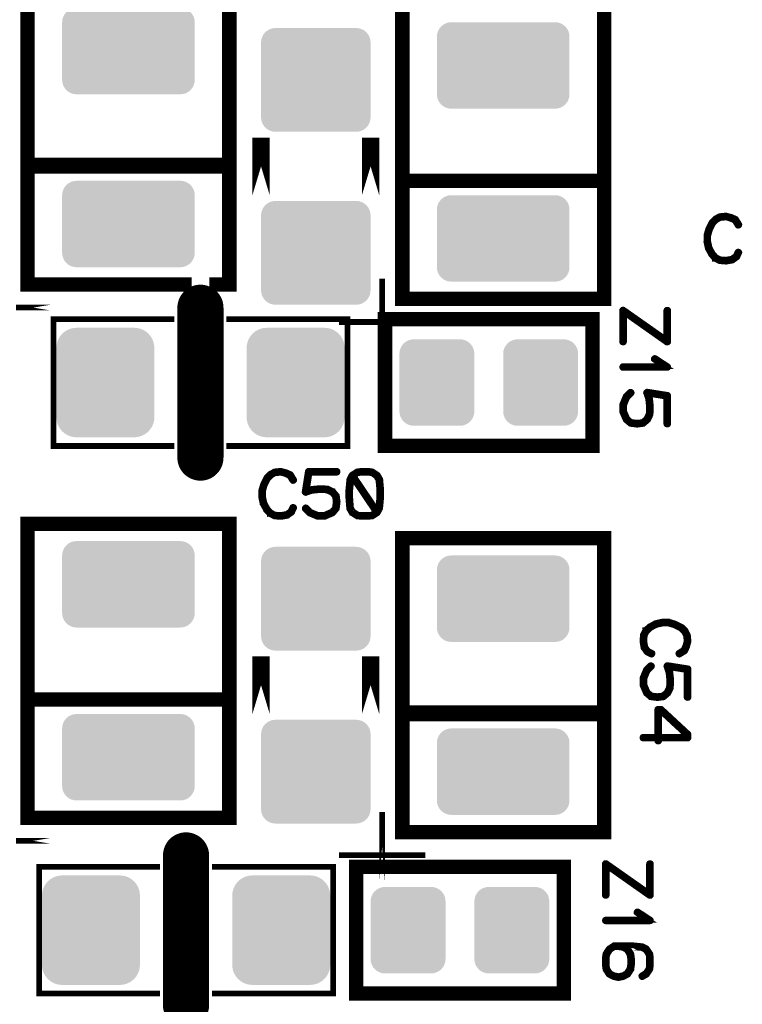
# Model space of a CAD drawing. Extents: x -49 to 81, y -35 to 39.
# Drawn here: x -28 to -16, y 5 to 22 of the extents above; entities that cross this region are included whole.
import ezdxf

# ---------------------------------------------------------------- set-up
doc = ezdxf.new("R2010")
doc.units = 0
doc.layers.get('0').update_dxf_attribs({"linetype": 'CONTINUOUS'})
doc.layers.add('2_MASKTOP_GBR', color=6, linetype='CONTINUOUS')
doc.layers.add('SCHELLTOP_GBR', color=7, linetype='CONTINUOUS')

# ---------------------------------------------------------------- blocks, each defined once
blk = doc.blocks.new('CUSTOM_15')
for points in [[(-0.576782, 0.676858), (-0.538908, 0.70794), (0.576782, 0.676858), (0.538908, 0.70794)], [(-0.538908, 0.70794), (-0.495696, 0.731036), (0.538908, 0.70794), (0.495696, 0.731036)], [(-0.495696, 0.731036), (-0.44881, 0.74526), (0.495696, 0.731036), (0.44881, 0.74526)], [(-0.44881, 0.74526), (-0.40005, 0.750062), (0.44881, 0.74526), (0.40005, 0.750062)], [(-0.649986, 0.500126), (-0.645184, 0.548886), (0.649986, 0.500126), (0.645184, 0.548886)], [(-0.645184, 0.548886), (-0.63096, 0.595772), (0.645184, 0.548886), (0.63096, 0.595772)], [(-0.63096, 0.595772), (-0.607864, 0.638984), (0.63096, 0.595772), (0.607864, 0.638984)], [(-0.607864, 0.638984), (-0.576782, 0.676858), (0.607864, 0.638984), (0.576782, 0.676858)], [(-0.649986, -0.500126), (-0.649986, 0.500126), (0.649986, -0.500126), (0.649986, 0.500126)], [(-0.645184, -0.548886), (-0.649986, -0.500126), (0.645184, -0.548886), (0.649986, -0.500126)], [(-0.63096, -0.595772), (-0.645184, -0.548886), (0.63096, -0.595772), (0.645184, -0.548886)], [(-0.607864, -0.638984), (-0.63096, -0.595772), (0.607864, -0.638984), (0.63096, -0.595772)], [(-0.576782, -0.676858), (-0.607864, -0.638984), (0.576782, -0.676858), (0.607864, -0.638984)], [(-0.538908, -0.70794), (-0.576782, -0.676858), (0.538908, -0.70794), (0.576782, -0.676858)], [(-0.495696, -0.731036), (-0.538908, -0.70794), (0.495696, -0.731036), (0.538908, -0.70794)], [(-0.44881, -0.74526), (-0.495696, -0.731036), (0.44881, -0.74526), (0.495696, -0.731036)], [(-0.40005, -0.750062), (-0.44881, -0.74526), (0.40005, -0.750062), (0.44881, -0.74526)]]:
    blk.add_solid(points)
blk = doc.blocks.new('CUSTOM_53')
for points in [[(-1.076782, 0.676858), (-1.038908, 0.70794), (1.076782, 0.676858), (1.038908, 0.70794)], [(-1.038908, 0.70794), (-0.995696, 0.731036), (1.038908, 0.70794), (0.995696, 0.731036)], [(-0.995696, 0.731036), (-0.94881, 0.74526), (0.995696, 0.731036), (0.94881, 0.74526)], [(-0.94881, 0.74526), (-0.90005, 0.750062), (0.94881, 0.74526), (0.90005, 0.750062)], [(-1.149986, 0.500126), (-1.145184, 0.548886), (1.149986, 0.500126), (1.145184, 0.548886)], [(-1.145184, 0.548886), (-1.13096, 0.595772), (1.145184, 0.548886), (1.13096, 0.595772)], [(-1.13096, 0.595772), (-1.107864, 0.638984), (1.13096, 0.595772), (1.107864, 0.638984)], [(-1.107864, 0.638984), (-1.076782, 0.676858), (1.107864, 0.638984), (1.076782, 0.676858)], [(-1.149984, 0.499126), (-1.149986, 0.500126), (1.149984, 0.499126), (1.149986, 0.500126)], [(-1.149984, -0.499126), (-1.149984, 0.499126), (1.149984, -0.499126), (1.149984, 0.499126)], [(-1.149986, -0.500126), (-1.149984, -0.499126), (1.149986, -0.500126), (1.149984, -0.499126)], [(-1.145184, -0.548886), (-1.149986, -0.500126), (1.145184, -0.548886), (1.149986, -0.500126)], [(-1.13096, -0.595772), (-1.145184, -0.548886), (1.13096, -0.595772), (1.145184, -0.548886)], [(-1.107864, -0.638984), (-1.13096, -0.595772), (1.107864, -0.638984), (1.13096, -0.595772)], [(-1.076782, -0.676858), (-1.107864, -0.638984), (1.076782, -0.676858), (1.107864, -0.638984)], [(-1.038908, -0.70794), (-1.076782, -0.676858), (1.038908, -0.70794), (1.076782, -0.676858)], [(-0.995696, -0.731036), (-1.038908, -0.70794), (0.995696, -0.731036), (1.038908, -0.70794)], [(-0.94881, -0.74526), (-0.995696, -0.731036), (0.94881, -0.74526), (0.995696, -0.731036)], [(-0.90005, -0.750062), (-0.94881, -0.74526), (0.90005, -0.750062), (0.94881, -0.74526)]]:
    blk.add_solid(points)
blk = doc.blocks.new('OBLONG_18')
at = {"const_width": 0.8001}
blk.add_lwpolyline([(0, 1.299972), (0, -1.299972)], dxfattribs=at)
at = {"const_width": 0.40005}
for points in [[(-0.200024, 1.299972, 1), (0.200024, 1.299972, 1)], [(-0.200024, -1.299972, 1), (0.200024, -1.299972, 1)]]:
    blk.add_lwpolyline(points, format="xyb", close=True, dxfattribs=at)
blk = doc.blocks.new('CUSTOM_21')
for points in [[(-0.747496, 0.847444), (-0.705732, 0.883114), (0.747496, 0.847444), (0.705732, 0.883114)], [(-0.705732, 0.883114), (-0.658902, 0.91181), (0.705732, 0.883114), (0.658902, 0.91181)], [(-0.658902, 0.91181), (-0.60816, 0.93283), (0.658902, 0.91181), (0.60816, 0.93283)], [(-0.60816, 0.93283), (-0.554754, 0.94565), (0.60816, 0.93283), (0.554754, 0.94565)], [(-0.554754, 0.94565), (-0.5, 0.94996), (0.554754, 0.94565), (0.5, 0.94996)], [(-0.845702, 0.654702), (-0.832882, 0.708108), (0.845702, 0.654702), (0.832882, 0.708108)], [(-0.832882, 0.708108), (-0.811862, 0.75885), (0.832882, 0.708108), (0.811862, 0.75885)], [(-0.811862, 0.75885), (-0.783166, 0.80568), (0.811862, 0.75885), (0.783166, 0.80568)], [(-0.783166, 0.80568), (-0.747496, 0.847444), (0.783166, 0.80568), (0.747496, 0.847444)], [(-0.850012, 0.599948), (-0.845702, 0.654702), (0.850012, 0.599948), (0.845702, 0.654702)], [(-0.85001, 0.598764), (-0.850012, 0.599948), (0.85001, 0.598764), (0.850012, 0.599948)], [(-0.85001, -0.598764), (-0.85001, 0.598764), (0.85001, -0.598764), (0.85001, 0.598764)], [(-0.850012, -0.599948), (-0.85001, -0.598764), (0.850012, -0.599948), (0.85001, -0.598764)], [(-0.845702, -0.654702), (-0.850012, -0.599948), (0.845702, -0.654702), (0.850012, -0.599948)], [(-0.832882, -0.708108), (-0.845702, -0.654702), (0.832882, -0.708108), (0.845702, -0.654702)], [(-0.811862, -0.75885), (-0.832882, -0.708108), (0.811862, -0.75885), (0.832882, -0.708108)], [(-0.783166, -0.80568), (-0.811862, -0.75885), (0.783166, -0.80568), (0.811862, -0.75885)], [(-0.747496, -0.847444), (-0.783166, -0.80568), (0.747496, -0.847444), (0.783166, -0.80568)], [(-0.705732, -0.883114), (-0.747496, -0.847444), (0.705732, -0.883114), (0.747496, -0.847444)], [(-0.658902, -0.91181), (-0.705732, -0.883114), (0.658902, -0.91181), (0.705732, -0.883114)], [(-0.60816, -0.93283), (-0.658902, -0.91181), (0.60816, -0.93283), (0.658902, -0.91181)], [(-0.554754, -0.94565), (-0.60816, -0.93283), (0.554754, -0.94565), (0.60816, -0.93283)], [(-0.5, -0.94996), (-0.554754, -0.94565), (0.5, -0.94996), (0.554754, -0.94565)]]:
    blk.add_solid(points)
blk = doc.blocks.new('CUSTOM_49')
for points in [[(-0.876754, 0.826844), (-0.83888, 0.857926), (0.876754, 0.826844), (0.83888, 0.857926)], [(-0.83888, 0.857926), (-0.79567, 0.881022), (0.83888, 0.857926), (0.79567, 0.881022)], [(-0.79567, 0.881022), (-0.748784, 0.895246), (0.79567, 0.881022), (0.748784, 0.895246)], [(-0.748784, 0.895246), (-0.700024, 0.900048), (0.748784, 0.895246), (0.700024, 0.900048)], [(-0.700024, 0.900048), (-0.700024, 0.90005), (0.700024, 0.900048), (0.700024, 0.90005)], [(-0.94996, 0.650114), (-0.945158, 0.698874), (0.94996, 0.650114), (0.945158, 0.698874)], [(-0.945158, 0.698874), (-0.930934, 0.74576), (0.945158, 0.698874), (0.930934, 0.74576)], [(-0.930934, 0.74576), (-0.907838, 0.78897), (0.930934, 0.74576), (0.907838, 0.78897)], [(-0.907838, 0.78897), (-0.876754, 0.826844), (0.907838, 0.78897), (0.876754, 0.826844)], [(-0.94996, -0.650114), (-0.94996, 0.650114), (0.94996, -0.650114), (0.94996, 0.650114)], [(-0.945158, -0.698874), (-0.94996, -0.650114), (0.945158, -0.698874), (0.94996, -0.650114)], [(-0.930934, -0.74576), (-0.945158, -0.698874), (0.930934, -0.74576), (0.945158, -0.698874)], [(-0.907838, -0.78897), (-0.930934, -0.74576), (0.907838, -0.78897), (0.930934, -0.74576)], [(-0.876754, -0.826844), (-0.907838, -0.78897), (0.876754, -0.826844), (0.907838, -0.78897)], [(-0.83888, -0.857926), (-0.876754, -0.826844), (0.83888, -0.857926), (0.876754, -0.826844)], [(-0.79567, -0.881022), (-0.83888, -0.857926), (0.79567, -0.881022), (0.83888, -0.857926)], [(-0.748784, -0.895246), (-0.79567, -0.881022), (0.748784, -0.895246), (0.79567, -0.881022)], [(-0.700024, -0.900048), (-0.748784, -0.895246), (0.700024, -0.900048), (0.748784, -0.895246)], [(-0.700024, -0.90005), (-0.700024, -0.900048), (0.700024, -0.90005), (0.700024, -0.900048)]]:
    blk.add_solid(points)

msp = doc.modelspace()

# ---------------------------------------------------------------- linework, layer by layer
at = {"layer": 'SCHELLTOP_GBR'}
for points, const_width in [([(-24.821008, 17.54698), (-25.170434, 17.54698), (-25.17046, 17.54698), (-24.821008, 17.54698), (-24.821008, 22.64697), (-28.321, 22.64697), (-28.321, 17.54698), (-25.473686, 17.54698), (-25.47371, 17.54698), (-28.321, 17.54698), (-28.321, 22.64697), (-24.821008, 22.64697), (-24.821008, 17.54698)], 0.249936), ([(-21.820962, 17.296968), (-18.32097, 17.296968), (-18.32097, 22.396984), (-21.820962, 22.396984), (-21.820962, 17.296968)], 0.249936), ([(-24.27097, 19.09699), (-24.27097, 20.096988), (-24.27097, 19.09699)], 0.299974), ([(-22.370974, 19.09699), (-22.370974, 20.096988), (-22.370974, 19.09699)], 0.299974), ([(-28.321, 19.596988), (-24.821008, 19.596988)], 0.249936), ([(-28.321, 19.646976), (-24.821008, 19.646976)], 0.199898), ([(-21.820962, 19.346976), (-18.32097, 19.346976)], 0.249936), ([(-21.820962, 19.346976), (-18.420968, 19.346976)], 0.199898), ([(-16.032176, 18.680176), (-16.036164, 18.685002), (-16.038576, 18.685764), (-16.039364, 18.686576), (-16.114572, 18.72018), (-16.117774, 18.720968), (-16.121786, 18.720968), (-16.20017, 18.741772), (-16.203372, 18.743372), (-16.207384, 18.744184), (-16.31061, 18.73377), (-16.312184, 18.733008), (-16.313786, 18.733008), (-16.315386, 18.73217), (-16.316986, 18.731382), (-16.385794, 18.695366), (-16.389782, 18.693764), (-16.393796, 18.691378), (-16.454578, 18.629782), (-16.456178, 18.62577), (-16.457804, 18.623408), (-16.511398, 18.51698), (-16.512972, 18.512968), (-16.51381, 18.511392), (-16.545764, 18.404968), (-16.545764, 18.40258), (-16.545764, 18.401792), (-16.546576, 18.40098), (-16.546576, 18.39938), (-16.546576, 18.291378), (-16.547364, 18.288966), (-16.546576, 18.285764), (-16.522574, 18.176164), (-16.522574, 18.173776), (-16.520186, 18.171364), (-16.520186, 18.170576), (-16.460166, 18.063362), (-16.460166, 18.061762), (-16.458564, 18.060162), (-16.457804, 18.0594), (-16.39857, 17.995392), (-16.39697, 17.995392), (-16.39697, 17.99458), (-16.39537, 17.99298), (-16.393796, 17.992166), (-16.322574, 17.956988), (-16.319374, 17.953786), (-16.316198, 17.952974), (-16.208172, 17.944212), (-16.207384, 17.944212), (-16.206598, 17.944212), (-16.204184, 17.944212), (-16.09537, 17.963388), (-16.09217, 17.964176), (-16.089782, 17.967376), (-16.016174, 18.018582), (-16.012972, 18.021808), (-16.010586, 18.026584), (-15.977768, 18.09618), (-15.976168, 18.099404), (-15.97538, 18.10258), (-15.97698, 18.108168), (-15.980182, 18.112994), (-15.984982, 18.116168), (-15.99057, 18.11777), (-15.996184, 18.118582), (-16.000984, 18.116168), (-16.004972, 18.112182), (-16.038576, 18.042586), (-16.105784, 17.995392), (-16.208172, 17.976976), (-16.311372, 17.984978), (-16.37698, 18.019396), (-16.4338, 18.080178), (-16.490568, 18.18259), (-16.51381, 18.292978), (-16.51381, 18.397778), (-16.484168, 18.50098), (-16.482568, 18.50418), (-16.481806, 18.51058), (-16.48338, 18.512968), (-16.48498, 18.51538), (-16.488968, 18.519394), (-16.494582, 18.521808), (-16.50017, 18.522568), (-16.50581, 18.521808), (-16.510584, 18.518582), (-16.512972, 18.512968), (-16.51381, 18.51058), (-16.512972, 18.505804), (-16.510584, 18.50098), (-16.506572, 18.496966), (-16.502584, 18.494578), (-16.497808, 18.492978), (-16.492982, 18.493766), (-16.488182, 18.496178), (-16.484168, 18.50098), (-16.430574, 18.60578), (-16.369792, 18.667374), (-16.305784, 18.701766), (-16.206598, 18.71058), (-16.130574, 18.69059), (-16.130574, 18.689778), (-16.128188, 18.688964), (-16.057778, 18.658586), (-16.004972, 18.573776), (-16.000984, 18.569762), (-15.996184, 18.568162), (-15.989808, 18.568974), (-15.98417, 18.571362), (-15.979394, 18.5754), (-15.976168, 18.580176), (-15.97538, 18.586576), (-15.977768, 18.592164), (-16.032176, 18.680176)], 0.100076), ([(-22.170974, 17.64698), (-22.170974, 16.146984)], 0.100076), ([(-27.920976, 17.146982), (-28.520974, 17.146982), (-27.920976, 17.146982)], 0.100076), ([(-17.234688, 16.54264), (-17.2291, 16.541876), (-17.221912, 16.54264), (-17.216298, 16.54424), (-17.21231, 16.547464), (-17.209136, 16.551452), (-17.208296, 16.556254), (-17.208296, 17.096258), (-17.209896, 17.101846), (-17.213098, 17.105884), (-17.21871, 17.10906), (-17.225136, 17.109846), (-17.230724, 17.10906), (-17.236312, 17.105884), (-17.239488, 17.101846), (-17.241088, 17.096258), (-17.241088, 16.58747), (-17.98193, 17.108246), (-17.985104, 17.11066), (-17.989092, 17.111472), (-17.992294, 17.111472), (-17.99552, 17.109846), (-18.001108, 17.107458), (-18.005094, 17.104258), (-18.007508, 17.100246), (-18.008296, 17.096258), (-18.008296, 16.556254), (-18.006696, 16.55064), (-18.00352, 16.54584), (-17.997932, 16.543452), (-17.992294, 16.54264), (-17.985892, 16.543452), (-17.980304, 16.54584), (-17.977104, 16.55064), (-17.975504, 16.556254), (-17.975504, 17.064254), (-17.234688, 16.54264)], 0.100076), ([(-27.870962, 15.244978), (-27.870962, 14.746986), (-25.77211, 14.746986), (-27.870962, 14.746986), (-27.870988, 14.746986), (-27.870988, 16.947008), (-27.870962, 16.947008), (-25.77211, 16.947008)], 0.100076), ([(-25.77211, 16.947008), (-27.870962, 16.947008), (-27.870962, 16.448964)], 0.100076), ([(-22.770972, 16.448964), (-22.770972, 16.947008), (-24.870968, 16.947008), (-22.770972, 16.947008), (-22.770972, 14.746986)], 0.100076), ([(-21.420964, 16.896968), (-22.920986, 16.896968)], 0.100076), ([(-22.120988, 14.746986), (-18.520968, 14.746986), (-18.520968, 16.947008), (-22.120988, 16.947008), (-22.120988, 14.746986)], 0.249936), ([(-27.870962, 16.448964), (-27.870966, 16.447008)], 0.100076), ([(-27.870962, 16.447008), (-27.870962, 15.246984)], 0.100076), ([(-22.770972, 16.447008), (-22.770974, 16.448962)], 0.100076), ([(-22.770972, 15.246984), (-22.770972, 16.447008)], 0.100076), ([(-17.992294, 16.129838), (-17.997932, 16.12905), (-18.002708, 16.125064), (-18.005094, 16.120236), (-18.005932, 16.11625), (-18.005094, 16.110662), (-18.002708, 16.105886), (-17.997932, 16.101848), (-17.992294, 16.10106), (-17.224298, 16.10106), (-17.21871, 16.101848), (-17.214724, 16.10426), (-17.21231, 16.108248), (-17.211498, 16.113888), (-17.209896, 16.11785), (-17.209896, 16.12105), (-17.211498, 16.12425), (-17.214724, 16.127476), (-17.433924, 16.270656), (-17.439512, 16.272256), (-17.4451, 16.272256), (-17.449928, 16.269844), (-17.45389, 16.265856), (-17.45709, 16.26108), (-17.45869, 16.256254), (-17.457928, 16.251454), (-17.45389, 16.24744), (-17.273904, 16.129838), (-17.992294, 16.129838)], 0.100076), ([(-17.8467, 15.65948), (-17.8435, 15.664256), (-17.842688, 15.669844), (-17.8451, 15.676244), (-17.848326, 15.681072), (-17.853914, 15.685058), (-17.859502, 15.68666), (-17.86509, 15.68666), (-17.870704, 15.683484), (-17.9435, 15.611476), (-17.945888, 15.609062), (-17.9467, 15.605888), (-17.9483, 15.604262), (-18.007508, 15.461868), (-18.008296, 15.459456), (-18.008296, 15.457044), (-18.008296, 15.45628), (-18.008296, 15.347442), (-18.008296, 15.345842), (-18.007508, 15.343454), (-18.007508, 15.341854), (-17.9467, 15.201062), (-17.944288, 15.197074), (-17.941924, 15.195448), (-17.869104, 15.13464), (-17.86829, 15.133854), (-17.86669, 15.133854), (-17.86509, 15.132254), (-17.861102, 15.12984), (-17.7499, 15.116252), (-17.7451, 15.116252), (-17.645126, 15.129052), (-17.641088, 15.12984), (-17.6403, 15.130652), (-17.637888, 15.132254), (-17.637124, 15.133066), (-17.6355, 15.133854), (-17.564304, 15.193848), (-17.564304, 15.195448), (-17.562704, 15.196262), (-17.56029, 15.198648), (-17.51551, 15.28986), (-17.514696, 15.293848), (-17.514696, 15.299462), (-17.508296, 15.41785), (-17.508296, 15.420238), (-17.508296, 15.424276), (-17.522698, 15.564256), (-17.52351, 15.565882), (-17.52351, 15.568244), (-17.52351, 15.569056), (-17.551528, 15.652242), (-17.241088, 15.603474), (-17.241088, 15.132254), (-17.239488, 15.12664), (-17.236312, 15.12184), (-17.230724, 15.119476), (-17.225136, 15.118638), (-17.21871, 15.119476), (-17.213098, 15.12184), (-17.209896, 15.12664), (-17.208296, 15.132254), (-17.208296, 15.617064), (-17.209896, 15.624252), (-17.21391, 15.62824), (-17.217898, 15.632252), (-17.221912, 15.633064), (-17.572304, 15.68826), (-17.577104, 15.68826), (-17.580306, 15.68666), (-17.583532, 15.684246), (-17.586706, 15.681072), (-17.589906, 15.677058), (-17.591532, 15.67307), (-17.592294, 15.669844), (-17.590694, 15.665856), (-17.55549, 15.561056), (-17.5419, 15.421864), (-17.5419, 15.420238), (-17.5419, 15.419452), (-17.547488, 15.30185), (-17.589906, 15.21465), (-17.653128, 15.161056), (-17.747488, 15.149856), (-17.852288, 15.161844), (-17.91711, 15.217038), (-17.975504, 15.351456), (-17.975504, 15.452242), (-17.91871, 15.589884), (-17.8467, 15.65948)], 0.100076), ([(-27.870962, 15.246984), (-27.870958, 15.244978)], 0.100076), ([(-22.770972, 14.746986), (-24.870968, 14.746986), (-22.770972, 14.746986), (-22.770972, 15.244978)], 0.100076), ([(-22.770972, 15.244978), (-22.770988, 15.246984)], 0.100076), ([(-23.7537, 14.251712), (-23.757712, 14.256512), (-23.7601, 14.2573), (-23.760888, 14.258112), (-23.836122, 14.291692), (-23.839296, 14.292504), (-23.84331, 14.292504), (-23.92172, 14.313306), (-23.924896, 14.314932), (-23.928908, 14.315694), (-24.032108, 14.305306), (-24.033734, 14.304518), (-24.035308, 14.304518), (-24.036908, 14.303706), (-24.03851, 14.302892), (-24.107292, 14.266926), (-24.111332, 14.2653), (-24.115294, 14.262888), (-24.1761, 14.201292), (-24.177702, 14.19733), (-24.179302, 14.194916), (-24.232896, 14.088492), (-24.23452, 14.084504), (-24.235308, 14.082904), (-24.267288, 13.976502), (-24.267288, 13.97409), (-24.267288, 13.973302), (-24.2681, 13.97249), (-24.2681, 13.97089), (-24.2681, 13.862888), (-24.268888, 13.860526), (-24.2681, 13.8573), (-24.244096, 13.7477), (-24.244096, 13.745338), (-24.24171, 13.742924), (-24.24171, 13.742112), (-24.181688, 13.634898), (-24.181688, 13.633324), (-24.180088, 13.631698), (-24.179302, 13.63091), (-24.120094, 13.566902), (-24.118494, 13.566902), (-24.118494, 13.56609), (-24.11692, 13.56449), (-24.115294, 13.563726), (-24.044098, 13.528498), (-24.040896, 13.525296), (-24.037696, 13.52451), (-23.92972, 13.51572), (-23.928908, 13.51572), (-23.928096, 13.51572), (-23.925708, 13.51572), (-23.816894, 13.534898), (-23.813694, 13.53571), (-23.811306, 13.538912), (-23.737696, 13.590092), (-23.734522, 13.593318), (-23.732108, 13.598094), (-23.699292, 13.66769), (-23.697692, 13.670914), (-23.69693, 13.67409), (-23.698504, 13.679704), (-23.701706, 13.684504), (-23.706506, 13.687704), (-23.712094, 13.68933), (-23.717708, 13.690092), (-23.722508, 13.687704), (-23.72652, 13.683692), (-23.7601, 13.614096), (-23.827308, 13.566902), (-23.92972, 13.548488), (-24.032896, 13.556488), (-24.098504, 13.590904), (-24.155298, 13.651688), (-24.212092, 13.7541), (-24.235308, 13.864488), (-24.235308, 13.969288), (-24.205692, 14.07249), (-24.204092, 14.07569), (-24.203304, 14.08209), (-24.20493, 14.084504), (-24.206504, 14.08689), (-24.210518, 14.090904), (-24.216106, 14.093316), (-24.221694, 14.094104), (-24.227308, 14.093316), (-24.232108, 14.090092), (-24.23452, 14.084504), (-24.235308, 14.08209), (-24.23452, 14.077316), (-24.232108, 14.07249), (-24.228094, 14.068502), (-24.224108, 14.066088), (-24.219306, 14.064488), (-24.214506, 14.0653), (-24.209706, 14.067688), (-24.205692, 14.07249), (-24.152098, 14.17729), (-24.09129, 14.23891), (-24.027308, 14.273302), (-23.928096, 14.28209), (-23.852124, 14.2621), (-23.852124, 14.261288), (-23.849712, 14.2605), (-23.779302, 14.230096), (-23.72652, 14.14531), (-23.722508, 14.141324), (-23.717708, 14.139698), (-23.711306, 14.14051), (-23.705692, 14.142898), (-23.700892, 14.146912), (-23.697692, 14.151736), (-23.69693, 14.158088), (-23.699292, 14.1637), (-23.7537, 14.251712)], 0.100076), ([(-23.485728, 13.67729), (-23.490504, 13.68049), (-23.496904, 13.681328), (-23.502492, 13.678916), (-23.50732, 13.67569), (-23.511306, 13.670102), (-23.512908, 13.664488), (-23.512908, 13.6589), (-23.509732, 13.653288), (-23.437724, 13.58049), (-23.43531, 13.578104), (-23.432136, 13.577316), (-23.43051, 13.57569), (-23.288116, 13.516508), (-23.286492, 13.51572), (-23.283292, 13.51572), (-23.282528, 13.51572), (-23.17369, 13.51572), (-23.17209, 13.51572), (-23.170516, 13.51572), (-23.168102, 13.516508), (-23.02731, 13.577316), (-23.023322, 13.579728), (-23.021696, 13.581304), (-22.960888, 13.654914), (-22.960102, 13.6557), (-22.960102, 13.657326), (-22.958502, 13.6589), (-22.956088, 13.662914), (-22.9425, 13.77409), (-22.9425, 13.778102), (-22.9553, 13.87889), (-22.956088, 13.882904), (-22.9569, 13.88369), (-22.958502, 13.886104), (-22.959314, 13.886892), (-22.960102, 13.888492), (-23.020096, 13.9589), (-23.021696, 13.9589), (-23.02251, 13.961288), (-23.024896, 13.9637), (-23.116108, 14.008506), (-23.120096, 14.009294), (-23.12571, 14.009294), (-23.244098, 14.01572), (-23.246512, 14.01572), (-23.250524, 14.01572), (-23.390504, 14.001292), (-23.39213, 14.000506), (-23.394492, 14.000506), (-23.395304, 14.000506), (-23.47849, 13.97249), (-23.429722, 14.282928), (-22.958502, 14.282928), (-22.952888, 14.284502), (-22.948088, 14.287704), (-22.945724, 14.293292), (-22.944912, 14.29893), (-22.945724, 14.305306), (-22.948088, 14.310894), (-22.952888, 14.314094), (-22.958502, 14.315694), (-23.443312, 14.315694), (-23.4505, 14.314094), (-23.454488, 14.310106), (-23.4585, 14.306092), (-23.459312, 14.302104), (-23.514508, 13.951712), (-23.514508, 13.946912), (-23.512908, 13.942898), (-23.510494, 13.940536), (-23.50732, 13.93731), (-23.503306, 13.93411), (-23.499318, 13.932536), (-23.496092, 13.931696), (-23.492892, 13.933296), (-23.387304, 13.968502), (-23.248112, 13.98209), (-23.246512, 13.98209), (-23.2457, 13.98209), (-23.128096, 13.976502), (-23.040898, 13.93411), (-22.987304, 13.87089), (-22.976104, 13.776502), (-22.988092, 13.671702), (-23.043312, 13.606908), (-23.178516, 13.548488), (-23.27849, 13.548488), (-23.416132, 13.605306), (-23.485728, 13.67729)], 0.100076), ([(-22.712096, 13.674902), (-22.716108, 13.678916), (-22.72251, 13.68049), (-22.728098, 13.679704), (-22.733712, 13.676502), (-22.7377, 13.67249), (-22.741712, 13.668502), (-22.742524, 13.662914), (-22.741712, 13.660502), (-22.7409, 13.657326), (-22.700894, 13.588492), (-22.700108, 13.586892), (-22.699294, 13.586892), (-22.695306, 13.582904), (-22.609708, 13.528498), (-22.606508, 13.526136), (-22.603332, 13.526136), (-22.529698, 13.51572), (-22.528098, 13.51572), (-22.524898, 13.51572), (-22.41931, 13.51572), (-22.41771, 13.51572), (-22.416136, 13.51572), (-22.3409, 13.526136), (-22.3377, 13.526136), (-22.333712, 13.528498), (-22.249688, 13.582904), (-22.247302, 13.585316), (-22.244888, 13.590092), (-22.208108, 13.657326), (-22.207296, 13.659688), (-22.205696, 13.662914), (-22.18652, 13.8573), (-22.18652, 13.8589), (-22.18652, 13.860526), (-22.18652, 13.968502), (-22.18652, 13.97089), (-22.18652, 13.971702), (-22.18652, 13.97409), (-22.20252, 14.164488), (-22.203308, 14.167688), (-22.204934, 14.171702), (-22.2457, 14.241298), (-22.248114, 14.24371), (-22.25289, 14.24691), (-22.3329, 14.302104), (-22.335312, 14.303706), (-22.3409, 14.305306), (-22.416136, 14.315694), (-22.416896, 14.315694), (-22.524898, 14.315694), (-22.528098, 14.315694), (-22.528912, 14.315694), (-22.603332, 14.305306), (-22.604908, 14.305306), (-22.605696, 14.304518), (-22.60892, 14.302892), (-22.69452, 14.24691), (-22.697694, 14.244498), (-22.700894, 14.24051), (-22.736936, 14.170914), (-22.738512, 14.1685), (-22.7393, 14.164488), (-22.757688, 13.97409), (-22.757688, 13.97089), (-22.757688, 13.860526), (-22.757688, 13.859688), (-22.757688, 13.8573), (-22.741712, 13.664488), (-22.740112, 13.658088), (-22.736936, 13.6541), (-22.731298, 13.6525), (-22.72571, 13.651688), (-22.71931, 13.6525), (-22.714508, 13.6557), (-22.711308, 13.660502), (-22.709708, 13.666902), (-22.711308, 13.670914), (-22.712096, 13.674902)], 0.100076), ([(-22.724898, 13.861288), (-22.724898, 13.862888), (-22.724898, 13.969288), (-22.707296, 14.1589), (-22.684892, 14.201292), (-22.280906, 13.602106), (-22.348088, 13.556488), (-22.41931, 13.548488), (-22.42091, 13.548488), (-22.52251, 13.548488), (-22.523324, 13.548488), (-22.595332, 13.556488), (-22.674504, 13.60932), (-22.711308, 13.670914), (-22.724898, 13.861288)], 0.100076), ([(-22.523324, 14.282928), (-22.52251, 14.282928), (-22.42091, 14.282928), (-22.41931, 14.282928), (-22.346488, 14.274088), (-22.273692, 14.222096), (-22.234524, 14.157324), (-22.218524, 13.969288), (-22.218524, 13.863702), (-22.2377, 13.66929), (-22.26089, 13.627736), (-22.66569, 14.22692), (-22.595332, 14.274088), (-22.523324, 14.282928)], 0.100076), ([(-28.321, 8.296986), (-24.821008, 8.296986), (-24.821008, 13.396976), (-28.321, 13.396976), (-28.321, 8.296986)], 0.249936), ([(-21.820962, 8.046974), (-18.32097, 8.046974), (-18.32097, 13.146964), (-21.820962, 13.146964), (-21.820962, 8.046974)], 0.249936), ([(-16.920336, 11.18428), (-16.915536, 11.188268), (-16.914748, 11.189868), (-16.913936, 11.191494), (-16.880332, 11.266678), (-16.87952, 11.269878), (-16.87952, 11.273866), (-16.858742, 11.352276), (-16.857116, 11.355476), (-16.856328, 11.359464), (-16.866744, 11.462664), (-16.86753, 11.46429), (-16.86753, 11.465864), (-16.868318, 11.467464), (-16.869156, 11.469066), (-16.905122, 11.537874), (-16.905936, 11.541888), (-16.90916, 11.545874), (-16.970756, 11.606682), (-16.974718, 11.608308), (-16.977132, 11.609882), (-17.083532, 11.663476), (-17.08752, 11.665076), (-17.08912, 11.665864), (-17.195546, 11.697868), (-17.19796, 11.697868), (-17.19872, 11.697868), (-17.199534, 11.698682), (-17.201134, 11.698682), (-17.309134, 11.698682), (-17.311522, 11.699494), (-17.314722, 11.698682), (-17.424324, 11.674678), (-17.426736, 11.674678), (-17.429124, 11.672266), (-17.429938, 11.672266), (-17.537126, 11.61227), (-17.538726, 11.61227), (-17.540352, 11.61067), (-17.541112, 11.609882), (-17.60512, 11.550676), (-17.60512, 11.549076), (-17.605934, 11.549076), (-17.607534, 11.547476), (-17.608322, 11.545874), (-17.643526, 11.474704), (-17.646726, 11.471478), (-17.64754, 11.468278), (-17.656328, 11.360276), (-17.656328, 11.359464), (-17.656328, 11.358676), (-17.656328, 11.356264), (-17.637124, 11.2475), (-17.636312, 11.244276), (-17.633138, 11.241862), (-17.58193, 11.168278), (-17.57873, 11.165078), (-17.57393, 11.162664), (-17.504334, 11.1299), (-17.501134, 11.128274), (-17.497932, 11.127486), (-17.492344, 11.129086), (-17.48752, 11.132312), (-17.484344, 11.137088), (-17.482718, 11.142676), (-17.481932, 11.148264), (-17.483532, 11.153064), (-17.488332, 11.157076), (-17.557928, 11.189868), (-17.60512, 11.257864), (-17.623536, 11.360276), (-17.615536, 11.463478), (-17.581118, 11.528298), (-17.520336, 11.58588), (-17.41716, 11.642674), (-17.30756, 11.665864), (-17.202734, 11.665864), (-17.099534, 11.636274), (-17.09636, 11.634674), (-17.089932, 11.633886), (-17.08752, 11.635486), (-17.085132, 11.637086), (-17.08112, 11.641074), (-17.078732, 11.646662), (-17.077944, 11.652276), (-17.078732, 11.657864), (-17.081932, 11.662664), (-17.08752, 11.665076), (-17.089932, 11.665864), (-17.094734, 11.665076), (-17.099534, 11.662664), (-17.103522, 11.658676), (-17.105934, 11.654664), (-17.106722, 11.649862), (-17.106722, 11.645088), (-17.10436, 11.640312), (-17.099534, 11.636274), (-16.99476, 11.58268), (-16.933114, 11.521872), (-16.898748, 11.457864), (-16.889934, 11.358676), (-16.909924, 11.28268), (-16.910736, 11.281868), (-16.911524, 11.280268), (-16.941928, 11.209908), (-17.026712, 11.157076), (-17.030726, 11.153064), (-17.032352, 11.148264), (-17.031512, 11.141862), (-17.029126, 11.136274), (-17.025112, 11.131474), (-17.019524, 11.128274), (-17.013936, 11.127486), (-17.008348, 11.1299), (-16.920336, 11.18428)], 0.100076), ([(-24.27097, 10.097008), (-24.27097, 11.097006), (-24.27097, 10.097008)], 0.299974), ([(-22.370974, 10.097008), (-22.370974, 11.097006), (-22.370974, 10.097008)], 0.299974), ([(-17.494758, 10.916284), (-17.491532, 10.921112), (-17.49072, 10.9267), (-17.493132, 10.933074), (-17.496332, 10.937876), (-17.50192, 10.941862), (-17.507534, 10.943464), (-17.513122, 10.943464), (-17.51876, 10.940288), (-17.591532, 10.86828), (-17.593944, 10.865866), (-17.594732, 10.862692), (-17.596358, 10.861066), (-17.65554, 10.718672), (-17.656328, 10.716286), (-17.656328, 10.713872), (-17.656328, 10.713084), (-17.656328, 10.604272), (-17.656328, 10.602672), (-17.65554, 10.600308), (-17.65554, 10.598684), (-17.594732, 10.457866), (-17.59232, 10.453878), (-17.589932, 10.452278), (-17.517136, 10.39147), (-17.516348, 10.390682), (-17.514722, 10.390682), (-17.513122, 10.389108), (-17.509134, 10.386696), (-17.397934, 10.373106), (-17.393158, 10.373106), (-17.293132, 10.385882), (-17.289144, 10.386696), (-17.288332, 10.387482), (-17.28592, 10.389108), (-17.285132, 10.38987), (-17.283556, 10.390682), (-17.212336, 10.450704), (-17.212336, 10.452278), (-17.210736, 10.453066), (-17.208322, 10.455478), (-17.163542, 10.546664), (-17.16273, 10.550678), (-17.16273, 10.556266), (-17.156328, 10.67468), (-17.156328, 10.677068), (-17.156328, 10.68108), (-17.17073, 10.821086), (-17.171544, 10.822686), (-17.171544, 10.8251), (-17.171544, 10.825886), (-17.199534, 10.909072), (-16.88912, 10.860278), (-16.88912, 10.389108), (-16.88752, 10.38347), (-16.88432, 10.378694), (-16.878732, 10.37628), (-16.873118, 10.375468), (-16.866744, 10.37628), (-16.861156, 10.378694), (-16.85793, 10.38347), (-16.856328, 10.389108), (-16.856328, 10.873868), (-16.85793, 10.881106), (-16.861916, 10.885068), (-16.86593, 10.889108), (-16.869918, 10.889868), (-17.220336, 10.945064), (-17.225136, 10.945064), (-17.228312, 10.943464), (-17.231512, 10.941076), (-17.234712, 10.937876), (-17.237914, 10.933888), (-17.239514, 10.929874), (-17.240326, 10.9267), (-17.238726, 10.922686), (-17.203548, 10.817886), (-17.189958, 10.678668), (-17.189958, 10.677068), (-17.189958, 10.67628), (-17.195546, 10.558678), (-17.237914, 10.47148), (-17.301134, 10.417886), (-17.39552, 10.406684), (-17.500346, 10.4187), (-17.565116, 10.473868), (-17.623536, 10.60831), (-17.623536, 10.709072), (-17.566716, 10.846688), (-17.494758, 10.916284)], 0.100076), ([(-28.321, 10.34697), (-24.821008, 10.34697)], 0.249936), ([(-28.321, 10.34697), (-24.920982, 10.34697)], 0.199898), ([(-21.820962, 10.097008), (-18.32097, 10.097008)], 0.249936), ([(-21.720962, 10.14697), (-18.420968, 10.14697)], 0.199898), ([(-17.381118, 10.18827), (-17.38752, 10.18667), (-17.39232, 10.182682), (-17.396332, 10.178668), (-17.397934, 10.172268), (-17.397934, 9.702672), (-17.640326, 9.702672), (-17.645914, 9.701072), (-17.650714, 9.697872), (-17.653128, 9.692284), (-17.653914, 9.686672), (-17.653128, 9.681084), (-17.650714, 9.675496), (-17.645914, 9.67227), (-17.640326, 9.670668), (-17.397934, 9.670668), (-17.397934, 9.633076), (-17.396332, 9.626676), (-17.393158, 9.622664), (-17.38752, 9.620276), (-17.381932, 9.619488), (-17.37553, 9.620276), (-17.369916, 9.622664), (-17.366742, 9.626676), (-17.365116, 9.633076), (-17.365116, 9.670668), (-16.872332, 9.670668), (-16.86593, 9.67227), (-16.861916, 9.676282), (-16.85793, 9.68027), (-16.856328, 9.686672), (-16.856328, 9.740264), (-16.857116, 9.743466), (-16.858742, 9.747504), (-16.85953, 9.75068), (-16.861916, 9.753092), (-17.326736, 10.184282), (-17.329912, 10.18667), (-17.333112, 10.187482), (-17.338726, 10.18827), (-17.381118, 10.18827)], 0.100076), ([(-17.345914, 10.155478), (-16.889934, 9.733864), (-16.889934, 9.702672), (-17.365116, 9.702672), (-17.365116, 10.155478), (-17.345914, 10.155478)], 0.100076), ([(-22.170974, 7.184264), (-22.170974, 8.396986), (-22.170974, 7.184264)], 0.100076), ([(-27.920976, 7.896988), (-28.520974, 7.896988), (-27.920976, 7.896988)], 0.100076), ([(-21.420964, 7.646974), (-22.920986, 7.646974)], 0.100076), ([(-22.620986, 5.247004), (-19.020968, 5.247004), (-19.020968, 7.446976), (-22.620986, 7.446976), (-22.620986, 5.247004)], 0.249936), ([(-17.534712, 6.942658), (-17.529098, 6.941846), (-17.521936, 6.942658), (-17.516298, 6.944258), (-17.51231, 6.947458), (-17.509108, 6.951472), (-17.508296, 6.956248), (-17.508296, 7.496252), (-17.509896, 7.50184), (-17.513096, 7.505852), (-17.51871, 7.509052), (-17.525112, 7.50984), (-17.5307, 7.509052), (-17.536288, 7.505852), (-17.539488, 7.50184), (-17.541112, 7.496252), (-17.541112, 6.987438), (-18.281904, 7.50824), (-18.285104, 7.510652), (-18.289092, 7.51144), (-18.292318, 7.51144), (-18.295492, 7.50984), (-18.301106, 7.507478), (-18.305094, 7.504252), (-18.307508, 7.50024), (-18.30832, 7.496252), (-18.30832, 6.956248), (-18.306694, 6.95066), (-18.303494, 6.945884), (-18.297906, 6.943472), (-18.292318, 6.942658), (-18.285892, 6.943472), (-18.280304, 6.945884), (-18.277104, 6.95066), (-18.275504, 6.956248), (-18.275504, 7.464248), (-17.534712, 6.942658)], 0.100076), ([(-26.022072, 7.446976), (-28.120974, 7.446976), (-28.120974, 6.948982)], 0.100076), ([(-28.120974, 5.744972), (-28.120974, 5.247004), (-26.022072, 5.247004), (-28.120974, 5.247004), (-28.120974, 7.446976), (-26.022072, 7.446976)], 0.100076), ([(-23.020986, 6.948982), (-23.020986, 7.446976), (-25.12098, 7.446976), (-23.020986, 7.446976), (-23.02096, 7.446976), (-23.02096, 5.247004)], 0.100076), ([(-28.120974, 6.948982), (-28.120978, 6.946976)], 0.100076), ([(-28.120974, 6.946976), (-28.120974, 5.747004)], 0.100076), ([(-23.020986, 6.946976), (-23.020988, 6.94898)], 0.100076), ([(-23.020986, 5.747004), (-23.020986, 6.946976)], 0.100076), ([(-18.292318, 6.529858), (-18.297906, 6.52907), (-18.302732, 6.525056), (-18.305094, 6.520256), (-18.305908, 6.516244), (-18.305094, 6.510656), (-18.302732, 6.505854), (-18.297906, 6.501842), (-18.292318, 6.501054), (-17.524298, 6.501054), (-17.51871, 6.501842), (-17.514696, 6.504254), (-17.51231, 6.508242), (-17.511522, 6.513856), (-17.509896, 6.517844), (-17.509896, 6.521068), (-17.511522, 6.524244), (-17.514696, 6.527444), (-17.7339, 6.670676), (-17.739488, 6.67225), (-17.7451, 6.67225), (-17.7499, 6.669862), (-17.753888, 6.665848), (-17.75709, 6.661048), (-17.75869, 6.656248), (-17.757902, 6.651448), (-17.753888, 6.64746), (-17.573904, 6.529858), (-18.292318, 6.529858)], 0.100076), ([(-17.508296, 5.74586), (-17.508296, 5.749062), (-17.508296, 5.85465), (-17.508296, 5.857876), (-17.508296, 5.85945), (-17.51871, 5.93306), (-17.519524, 5.935472), (-17.521098, 5.93946), (-17.577104, 6.025058), (-17.579492, 6.028258), (-17.583532, 6.030646), (-17.653128, 6.066664), (-17.65549, 6.068238), (-17.659502, 6.069076), (-17.8499, 6.08744), (-17.852288, 6.08744), (-17.853102, 6.08744), (-18.089118, 6.08744), (-18.093106, 6.08744), (-18.142712, 6.08744), (-18.147488, 6.086652), (-18.1515, 6.08424), (-18.233136, 6.030646), (-18.237098, 6.029072), (-18.241136, 6.025058), (-18.295492, 5.93946), (-18.297906, 5.935472), (-18.297906, 5.93466), (-18.297906, 5.93306), (-18.30832, 5.85945), (-18.30832, 5.857876), (-18.30832, 5.85465), (-18.30832, 5.747462), (-18.30832, 5.74586), (-18.297906, 5.670676), (-18.297906, 5.669052), (-18.297094, 5.667452), (-18.295492, 5.663438), (-18.241136, 5.578652), (-18.238724, 5.577078), (-18.233898, 5.574664), (-18.166716, 5.53786), (-18.164302, 5.537072), (-18.161888, 5.535448), (-18.076292, 5.516244), (-18.072304, 5.516244), (-18.069102, 5.516244), (-17.983504, 5.53466), (-17.981092, 5.535448), (-17.978704, 5.537072), (-17.977892, 5.53786), (-17.911496, 5.574664), (-17.907508, 5.577078), (-17.904332, 5.578652), (-17.8499, 5.662676), (-17.848326, 5.668264), (-17.847488, 5.669052), (-17.8371, 5.74586), (-17.8371, 5.749062), (-17.8371, 5.855462), (-17.8371, 5.85945), (-17.847488, 5.93306), (-17.848326, 5.935472), (-17.8499, 5.93946), (-17.90192, 6.025058), (-17.905908, 6.029858), (-17.906696, 6.030646), (-17.908296, 6.030646), (-17.9515, 6.054648), (-17.853914, 6.054648), (-17.664304, 6.03786), (-17.602708, 6.005068), (-17.549902, 5.925058), (-17.541112, 5.853048), (-17.541112, 5.852288), (-17.541112, 5.749062), (-17.549902, 5.676264), (-17.601896, 5.602656), (-17.669128, 5.561838), (-17.673092, 5.55785), (-17.674716, 5.553076), (-17.673904, 5.546648), (-17.671492, 5.54106), (-17.667504, 5.53626), (-17.662702, 5.53306), (-17.657902, 5.532248), (-17.652288, 5.53466), (-17.581906, 5.575452), (-17.579492, 5.57784), (-17.576292, 5.582666), (-17.521936, 5.662676), (-17.52031, 5.665038), (-17.51871, 5.670676), (-17.508296, 5.74586)], 0.100076), ([(-17.869104, 5.853048), (-17.869104, 5.852288), (-17.869104, 5.749062), (-17.88033, 5.677052), (-17.932298, 5.599456), (-17.991506, 5.566664), (-18.073116, 5.549062), (-18.155488, 5.567452), (-18.21472, 5.599456), (-18.267502, 5.678678), (-18.275504, 5.749062), (-18.275504, 5.853048), (-18.267502, 5.925058), (-18.213908, 6.006642), (-18.139536, 6.054648), (-18.094706, 6.054648), (-18.093106, 6.054648), (-17.993106, 6.04106), (-17.928336, 6.004256), (-17.88033, 5.925058), (-17.869104, 5.853048)], 0.100076), ([(-28.120974, 5.747004), (-28.12097, 5.744972)], 0.100076), ([(-23.02096, 5.247004), (-23.020986, 5.247004), (-25.12098, 5.247004), (-23.020986, 5.247004), (-23.020986, 5.744972)], 0.100076), ([(-23.020986, 5.744972), (-23.021002, 5.747004)], 0.100076)]:
    msp.add_lwpolyline(points, dxfattribs=dict(at, const_width=const_width))

# ---------------------------------------------------------------- block references
at = {"layer": '2_MASKTOP_GBR'}
for name, p in [('CUSTOM_53', (-26.570966, 21.596984)), ('CUSTOM_53', (-20.070978, 21.346972)), ('CUSTOM_49', (-23.32101, 21.096986)), ('CUSTOM_53', (-26.570966, 18.596992)), ('CUSTOM_49', (-23.32101, 18.096992)), ('CUSTOM_53', (-20.070978, 18.346978)), ('OBLONG_18', (-25.322072, 15.844342)), ('CUSTOM_21', (-26.97099, 15.846984)), ('CUSTOM_21', (-23.670972, 15.846984)), ('CUSTOM_15', (-21.220964, 15.846984)), ('CUSTOM_15', (-19.420968, 15.846984)), ('CUSTOM_53', (-26.570966, 12.346966)), ('CUSTOM_49', (-23.32101, 12.097004)), ('CUSTOM_53', (-20.070978, 12.097004)), ('CUSTOM_53', (-26.570966, 9.346972)), ('CUSTOM_49', (-23.32101, 9.09701)), ('CUSTOM_53', (-20.070978, 9.09701)), ('OBLONG_18', (-25.572084, 6.344336)), ('CUSTOM_21', (-27.220976, 6.346978)), ('CUSTOM_21', (-23.920984, 6.346978)), ('CUSTOM_15', (-21.720962, 6.346978)), ('CUSTOM_15', (-19.920966, 6.346978))]:
    msp.add_blockref(name, p, dxfattribs=at)

doc.saveas('drawing.dxf')
